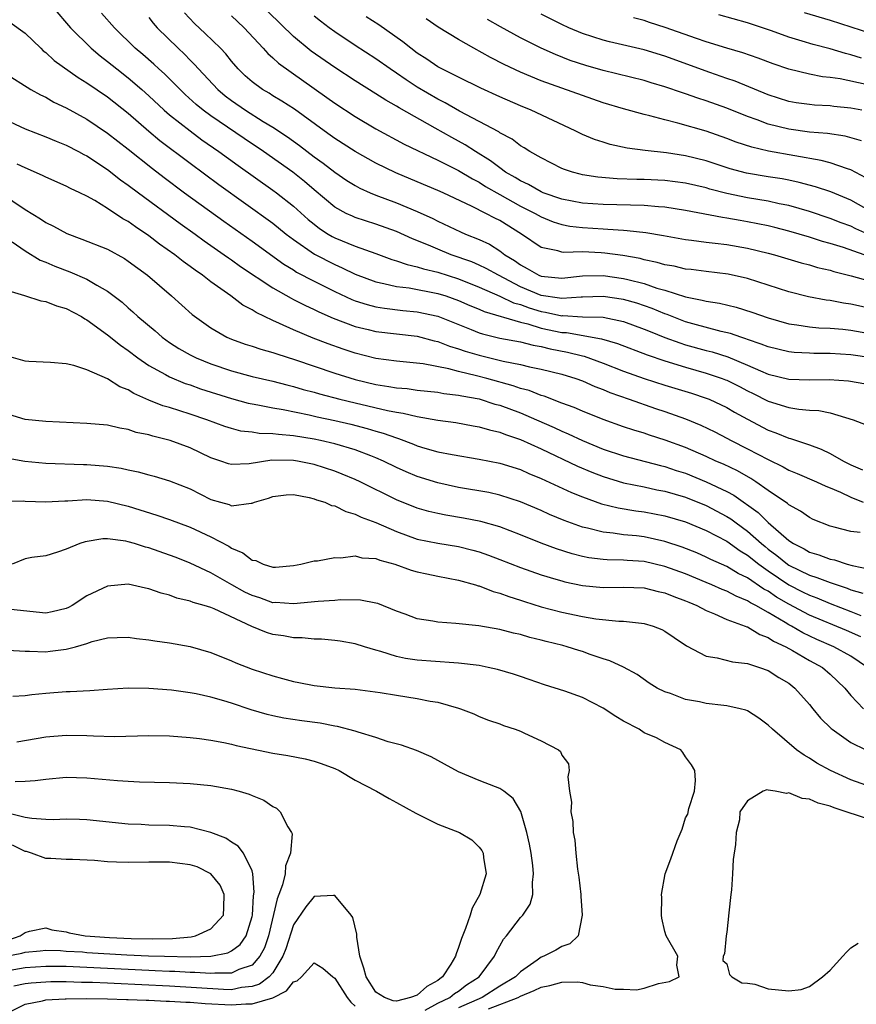
# Model space of a CAD drawing. Units: inches. Extents: x 2616000 to 2619000, y 1530000 to 1533000.
# Drawn here: x 2617512 to 2617594, y 1530436 to 1530532 of the extents above; entities that cross this region are included whole.
import ezdxf

# ---------------------------------------------------------------- set-up
doc = ezdxf.new("R2010")
doc.units = ezdxf.units.IN
doc.header["$MEASUREMENT"] = 0
doc.layers.add('LD26161530_2ft', color=122, linetype='Continuous')

msp = doc.modelspace()

# ---------------------------------------------------------------- linework, layer by layer
at = {"layer": 'LD26161530_2ft'}
for points, elevation in [([(2617515.705, 1530533), (2617517.395, 1530531), (2617519.397, 1530529), (2617520.268, 1530528.268), (2617521, 1530527.728), (2617521.88, 1530527), (2617523, 1530526.129), (2617524.313, 1530525), (2617525, 1530524.383), (2617526.483, 1530523), (2617527, 1530522.559), (2617528.993, 1530520.993), (2617530.139, 1530520.139), (2617531.776, 1530519), (2617533.638, 1530517.639), (2617537, 1530515.265), (2617537.356, 1530515), (2617539, 1530513.709), (2617540.423, 1530512.423), (2617541, 1530511.945), (2617541.535, 1530511.535), (2617542.374, 1530511), (2617542.764, 1530510.764), (2617543, 1530510.642), (2617545, 1530509.838), (2617547, 1530509.121), (2617548.546, 1530508.546), (2617549, 1530508.417), (2617550.034, 1530508.034), (2617551, 1530507.83), (2617551.615, 1530507.615), (2617553, 1530507.291), (2617555, 1530506.65), (2617557, 1530505.852), (2617559, 1530504.978), (2617560.334, 1530504.334), (2617561, 1530504.157), (2617561.835, 1530503.834), (2617563, 1530503.487), (2617563.43, 1530503.43), (2617565, 1530503.085), (2617565.091, 1530503.091), (2617567.008, 1530502.992), (2617569, 1530502.934), (2617571, 1530502.532), (2617573, 1530501.796), (2617573.555, 1530501.555), (2617574.983, 1530500.984), (2617576.442, 1530500.442), (2617577, 1530500.271), (2617579, 1530499.711), (2617579.572, 1530499.572), (2617581.089, 1530499.089), (2617583, 1530498.302), (2617584.263, 1530497.737), (2617585, 1530497.436), (2617587, 1530496.93), (2617589, 1530496.86), (2617590.9, 1530496.9), (2617592.777, 1530496.777), (2617594.47, 1530496.47)], 8476), ([(2617595.005, 1530498.995), (2617593, 1530499.309), (2617591, 1530499.432), (2617589.427, 1530499.427), (2617589, 1530499.445), (2617587.517, 1530499.517), (2617587, 1530499.574), (2617585, 1530500.056), (2617584.338, 1530500.338), (2617583, 1530500.782), (2617582.847, 1530500.847), (2617582.34, 1530501), (2617581.357, 1530501.357), (2617580.434, 1530501.566), (2617577.704, 1530502.296), (2617577, 1530502.503), (2617575.689, 1530503), (2617575.201, 1530503.201), (2617575, 1530503.262), (2617573.778, 1530503.778), (2617572.288, 1530504.288), (2617571, 1530504.667), (2617569, 1530504.963), (2617567, 1530504.879), (2617566.885, 1530504.885), (2617565, 1530504.751), (2617564.796, 1530504.796), (2617563, 1530505.043), (2617561, 1530505.897), (2617558.871, 1530507), (2617557.676, 1530507.676), (2617557, 1530507.994), (2617556.296, 1530508.296), (2617554.287, 1530509), (2617553, 1530509.521), (2617552.076, 1530509.924), (2617550.535, 1530510.535), (2617549, 1530511.239), (2617547, 1530511.965), (2617545, 1530512.602), (2617544.717, 1530512.717), (2617544.123, 1530513), (2617543, 1530513.608), (2617541, 1530515.275), (2617540.08, 1530516.08), (2617538.939, 1530517), (2617536.115, 1530519), (2617534.244, 1530520.245), (2617531, 1530522.456), (2617530.266, 1530523), (2617529.571, 1530523.571), (2617528.523, 1530524.522), (2617528.023, 1530525), (2617526.518, 1530526.518), (2617525.968, 1530527), (2617525.469, 1530527.469), (2617524.398, 1530528.398), (2617523.675, 1530529), (2617521.652, 1530531), (2617520.408, 1530532.408)], 8478), ([(2617597.276, 1530503.276), (2617593, 1530504.209), (2617592.303, 1530504.303), (2617591, 1530504.566), (2617590.607, 1530504.608), (2617588.923, 1530504.923), (2617587, 1530505.401), (2617583, 1530506.705), (2617581.119, 1530507.119), (2617579, 1530507.359), (2617577.55, 1530507.55), (2617577, 1530507.606), (2617575.88, 1530507.88), (2617575, 1530508.027), (2617574.257, 1530508.257), (2617573, 1530508.508), (2617572.615, 1530508.615), (2617570.916, 1530508.916), (2617569.161, 1530509.161), (2617568.815, 1530509.185), (2617567, 1530509.261), (2617565.216, 1530509.217), (2617565, 1530509.248), (2617564.63, 1530509.37), (2617563, 1530509.695), (2617561.09, 1530511), (2617559, 1530512.298), (2617558.529, 1530512.529), (2617557.654, 1530513), (2617556.323, 1530513.677), (2617553.497, 1530515), (2617553, 1530515.226), (2617551, 1530516.073), (2617548.921, 1530516.92), (2617547, 1530517.875), (2617545, 1530518.995), (2617543, 1530520.252), (2617542.575, 1530520.575), (2617541.967, 1530521), (2617539.094, 1530523.094), (2617537.889, 1530523.889), (2617537, 1530524.405), (2617536.637, 1530524.638), (2617536.019, 1530525), (2617535, 1530525.754), (2617534.337, 1530526.336), (2617533.636, 1530527), (2617533, 1530527.741), (2617532.449, 1530528.45), (2617531.934, 1530529), (2617530.45, 1530530.45), (2617529.412, 1530531.412), (2617528.444, 1530532.444)], 8482), ([(2617594.31, 1530509), (2617592.317, 1530509.683), (2617591, 1530510.081), (2617590.273, 1530510.273), (2617589, 1530510.696), (2617587.99, 1530511), (2617587, 1530511.289), (2617585.635, 1530511.635), (2617585, 1530511.788), (2617583.996, 1530511.996), (2617583, 1530512.189), (2617582.299, 1530512.3), (2617581, 1530512.543), (2617580.592, 1530512.592), (2617577, 1530513.284), (2617575, 1530513.591), (2617574.376, 1530513.624), (2617573, 1530513.755), (2617569, 1530513.852), (2617567, 1530513.993), (2617565, 1530514.376), (2617563.196, 1530515), (2617563, 1530515.08), (2617561.792, 1530515.792), (2617561, 1530516.141), (2617560.477, 1530516.476), (2617559.565, 1530517), (2617559, 1530517.407), (2617558.11, 1530518.11), (2617556.632, 1530519), (2617555.643, 1530519.642), (2617554.341, 1530520.341), (2617552.728, 1530521.272), (2617549.243, 1530523.244), (2617549, 1530523.404), (2617547.968, 1530523.969), (2617547, 1530524.592), (2617545, 1530525.837), (2617543, 1530527.146), (2617540.728, 1530528.728), (2617539, 1530530.152), (2617536.54, 1530532.54)], 8486), ([(2617588.487, 1530532.487), (2617591, 1530531.723), (2617595, 1530530.445)], 8502), ([(2617511.52, 1530531.52), (2617513, 1530530.46), (2617514.521, 1530529), (2617514.769, 1530528.769), (2617515, 1530528.602), (2617515.824, 1530527.824), (2617518.16, 1530526.161), (2617519, 1530525.669), (2617521, 1530524.309), (2617523, 1530522.708), (2617524.985, 1530520.985), (2617526.075, 1530520.075), (2617529, 1530517.859), (2617531.788, 1530515.788), (2617537, 1530512.054), (2617538.298, 1530511), (2617539, 1530510.463), (2617541.033, 1530509.034), (2617543, 1530508.034), (2617543.736, 1530507.736), (2617545, 1530507.114), (2617547, 1530506.367), (2617547.777, 1530506.223), (2617549, 1530505.921), (2617550.226, 1530505.774), (2617553, 1530505.246), (2617553.778, 1530505), (2617555, 1530504.568), (2617556.081, 1530504.081), (2617557, 1530503.714), (2617557.488, 1530503.488), (2617561, 1530502.447), (2617561.704, 1530502.295), (2617563, 1530501.893), (2617565, 1530501.474), (2617565.454, 1530501.454), (2617568.85, 1530500.85), (2617570.399, 1530500.399), (2617573.282, 1530499.282), (2617575, 1530498.708), (2617577, 1530498.089), (2617579, 1530497.524), (2617580.558, 1530497), (2617580.878, 1530496.878), (2617581, 1530496.83), (2617582.224, 1530496.224), (2617583, 1530495.819), (2617583.555, 1530495.555), (2617585, 1530494.805), (2617587, 1530494.183), (2617587.981, 1530494.02), (2617589, 1530493.939), (2617589.904, 1530493.904), (2617591, 1530493.671), (2617593.25, 1530493), (2617594.509, 1530492.509)], 8474), ([(2617525, 1530531.983), (2617525.429, 1530531.429), (2617525.8, 1530531), (2617527.822, 1530529), (2617528.438, 1530528.438), (2617529, 1530527.85), (2617529.432, 1530527.432), (2617529.795, 1530527), (2617531.678, 1530525), (2617532.401, 1530524.401), (2617533, 1530523.947), (2617534.363, 1530523), (2617536.081, 1530521.919), (2617537, 1530521.366), (2617538.427, 1530520.427), (2617539.593, 1530519.594), (2617541, 1530518.496), (2617541.87, 1530517.87), (2617543, 1530516.986), (2617544.192, 1530516.192), (2617545, 1530515.694), (2617545.446, 1530515.446), (2617546.451, 1530515), (2617547, 1530514.774), (2617549, 1530514.019), (2617551, 1530513.192), (2617552.499, 1530512.499), (2617553, 1530512.247), (2617555.205, 1530511.205), (2617555.67, 1530511), (2617557, 1530510.468), (2617558.005, 1530510.005), (2617559, 1530509.387), (2617559.503, 1530509), (2617560.429, 1530508.429), (2617561, 1530508.012), (2617561.667, 1530507.667), (2617562.778, 1530507), (2617563, 1530506.908), (2617565, 1530506.721), (2617567, 1530506.949), (2617569, 1530506.993), (2617571, 1530506.701), (2617571.418, 1530506.582), (2617573, 1530506.193), (2617574.229, 1530505.771), (2617575, 1530505.558), (2617577, 1530504.929), (2617578.608, 1530504.608), (2617579, 1530504.487), (2617580.289, 1530504.289), (2617581.904, 1530503.904), (2617583.43, 1530503.43), (2617585, 1530502.869), (2617587, 1530502.308), (2617587.784, 1530502.216), (2617589, 1530502.012), (2617589.92, 1530501.92), (2617591, 1530501.876), (2617592.233, 1530501.767), (2617593, 1530501.674), (2617595, 1530501.314)], 8480), ([(2617533, 1530532.157), (2617533.584, 1530531.584), (2617534.23, 1530531), (2617536.081, 1530529), (2617536.508, 1530528.508), (2617537, 1530528.085), (2617537.549, 1530527.549), (2617542.249, 1530524.249), (2617543, 1530523.696), (2617545, 1530522.382), (2617547, 1530521.21), (2617549.723, 1530519.723), (2617553, 1530518.147), (2617555, 1530517.159), (2617556.351, 1530516.351), (2617557, 1530516.033), (2617557.622, 1530515.622), (2617559, 1530514.823), (2617561, 1530513.707), (2617562.424, 1530513), (2617563, 1530512.661), (2617564.169, 1530512.169), (2617565, 1530511.927), (2617565.776, 1530511.776), (2617567, 1530511.63), (2617569, 1530511.493), (2617569.483, 1530511.483), (2617571, 1530511.367), (2617571.354, 1530511.353), (2617573.149, 1530511.148), (2617574.867, 1530510.867), (2617577, 1530510.473), (2617577.589, 1530510.411), (2617579, 1530510.211), (2617579.872, 1530510.128), (2617581, 1530509.98), (2617583, 1530509.64), (2617585, 1530509.163), (2617585.618, 1530509), (2617588.212, 1530508.212), (2617589, 1530508.016), (2617589.772, 1530507.772), (2617591, 1530507.49), (2617591.366, 1530507.366), (2617593.039, 1530506.961), (2617595, 1530506.408)], 8484), ([(2617594.661, 1530511), (2617593.503, 1530511.503), (2617593, 1530511.757), (2617592.086, 1530512.086), (2617591, 1530512.516), (2617589, 1530513.18), (2617587, 1530513.759), (2617586.062, 1530513.938), (2617585, 1530514.181), (2617583, 1530514.524), (2617581, 1530514.939), (2617579.354, 1530515.354), (2617579, 1530515.464), (2617577, 1530515.919), (2617575, 1530516.174), (2617573, 1530516.277), (2617572.288, 1530516.288), (2617570.357, 1530516.357), (2617568.511, 1530516.511), (2617567, 1530516.749), (2617566.797, 1530516.797), (2617566.033, 1530517), (2617565.256, 1530517.256), (2617565, 1530517.368), (2617563, 1530518.373), (2617561.92, 1530519), (2617561.358, 1530519.358), (2617561, 1530519.555), (2617560.187, 1530520.186), (2617559, 1530520.806), (2617558.891, 1530520.891), (2617557, 1530521.913), (2617555.083, 1530522.917), (2617553.714, 1530523.714), (2617553, 1530524.061), (2617551, 1530525.25), (2617549.936, 1530525.936), (2617549, 1530526.594), (2617548.386, 1530527), (2617547, 1530527.983), (2617545, 1530529.275), (2617543, 1530530.602), (2617542.451, 1530531), (2617541.62, 1530531.62), (2617541, 1530532.109)], 8488), ([(2617595, 1530513.138), (2617593, 1530514.287), (2617591.077, 1530515.077), (2617589.587, 1530515.587), (2617588.01, 1530516.01), (2617587, 1530516.218), (2617586.344, 1530516.345), (2617585, 1530516.545), (2617582.897, 1530516.896), (2617581.329, 1530517.329), (2617579, 1530518.094), (2617577, 1530518.59), (2617575.139, 1530518.861), (2617573.087, 1530519.086), (2617571.334, 1530519.334), (2617569.682, 1530519.683), (2617569, 1530519.892), (2617568.163, 1530520.163), (2617567, 1530520.655), (2617566.308, 1530521), (2617562.054, 1530523), (2617561, 1530523.425), (2617559, 1530524.291), (2617557.152, 1530525.153), (2617555, 1530526.194), (2617553.384, 1530527), (2617553, 1530527.208), (2617551.945, 1530527.945), (2617551, 1530528.53), (2617550.369, 1530529), (2617549.62, 1530529.62), (2617547.269, 1530531.269), (2617546.038, 1530532.038)], 8490), ([(2617594.463, 1530516.463), (2617593, 1530517.224), (2617592.692, 1530517.308), (2617591, 1530517.894), (2617590.136, 1530518.136), (2617585.031, 1530519.031), (2617583.408, 1530519.408), (2617581.913, 1530519.913), (2617581, 1530520.269), (2617579, 1530520.96), (2617576.243, 1530521.757), (2617575, 1530522.055), (2617573.545, 1530522.455), (2617573, 1530522.575), (2617571, 1530523.133), (2617569, 1530523.732), (2617567, 1530524.412), (2617563, 1530525.852), (2617561, 1530526.679), (2617559.425, 1530527.425), (2617558.101, 1530528.101), (2617556.468, 1530529), (2617555, 1530529.847), (2617553.041, 1530531.041), (2617551.849, 1530531.849)], 8492), ([(2617594.049, 1530520.049), (2617592.472, 1530520.473), (2617590.737, 1530520.737), (2617589, 1530520.889), (2617587, 1530521.156), (2617585, 1530521.649), (2617583.943, 1530522.058), (2617583, 1530522.389), (2617581, 1530523.204), (2617579, 1530523.921), (2617578.174, 1530524.174), (2617577, 1530524.604), (2617576.691, 1530524.691), (2617575, 1530525.281), (2617573.67, 1530525.67), (2617573, 1530525.883), (2617569, 1530526.856), (2617567.333, 1530527.333), (2617565.831, 1530527.831), (2617564.396, 1530528.396), (2617563, 1530529.021), (2617561, 1530530.01), (2617559.071, 1530531.072), (2617557.802, 1530531.802)], 8494), ([(2617594.075, 1530523), (2617593, 1530523.202), (2617591.369, 1530523.369), (2617591, 1530523.426), (2617589.502, 1530523.502), (2617589, 1530523.547), (2617587.721, 1530523.721), (2617587, 1530523.842), (2617585, 1530524.479), (2617581.804, 1530525.805), (2617581, 1530526.069), (2617579.352, 1530526.648), (2617575, 1530528.244), (2617573, 1530528.868), (2617569.624, 1530529.623), (2617569, 1530529.781), (2617567, 1530530.437), (2617565.695, 1530531), (2617565, 1530531.323), (2617563, 1530532.324)], 8496), ([(2617594.512, 1530525.488), (2617591.965, 1530526.035), (2617591, 1530526.184), (2617590.251, 1530526.251), (2617589, 1530526.496), (2617587, 1530526.964), (2617585.497, 1530527.496), (2617584.047, 1530528.047), (2617582.562, 1530528.561), (2617580.986, 1530529.014), (2617579, 1530529.636), (2617578.055, 1530529.945), (2617575.019, 1530531.019), (2617573.501, 1530531.5), (2617573, 1530531.692), (2617571.961, 1530531.961)], 8498), ([(2617594.06, 1530528.059), (2617593, 1530528.38), (2617592.495, 1530528.495), (2617591, 1530528.951), (2617589.371, 1530529.37), (2617588.298, 1530529.702), (2617587, 1530530.074), (2617585.315, 1530530.685), (2617583, 1530531.481), (2617580.23, 1530532.229)], 8500), ([(2617511, 1530526.64), (2617513.563, 1530525), (2617514.489, 1530524.489), (2617515, 1530524.263), (2617515.796, 1530523.796), (2617517, 1530523.238), (2617519, 1530522.134), (2617521, 1530520.786), (2617521.992, 1530519.992), (2617523, 1530519.218), (2617525.345, 1530517.345), (2617526.474, 1530516.474), (2617528.438, 1530515), (2617532.25, 1530512.25), (2617535, 1530510.309), (2617538.081, 1530508.081), (2617539, 1530507.526), (2617539.317, 1530507.317), (2617541, 1530506.423), (2617543, 1530505.44), (2617544.666, 1530504.665), (2617545, 1530504.541), (2617546.158, 1530504.158), (2617547, 1530503.951), (2617547.812, 1530503.812), (2617549.6, 1530503.6), (2617551, 1530503.455), (2617553, 1530503.038), (2617556.235, 1530501.765), (2617557, 1530501.441), (2617557.326, 1530501.326), (2617559, 1530500.921), (2617561, 1530500.541), (2617562.231, 1530500.231), (2617563, 1530500.112), (2617563.886, 1530499.886), (2617565.567, 1530499.566), (2617567, 1530499.199), (2617567.168, 1530499.168), (2617569, 1530498.501), (2617571, 1530497.713), (2617573, 1530497.008), (2617575, 1530496.361), (2617577.567, 1530495.567), (2617579, 1530495.106), (2617579.271, 1530495), (2617581, 1530494.198), (2617581.752, 1530493.752), (2617583, 1530493.047), (2617585, 1530491.979), (2617585.734, 1530491.734), (2617587, 1530491.206), (2617587.174, 1530491.174), (2617589, 1530490.558), (2617590.15, 1530490.15), (2617591, 1530489.735), (2617592.304, 1530489), (2617593, 1530488.648), (2617594.135, 1530488.135)], 8472), ([(2617511, 1530522.125), (2617513, 1530521.204), (2617515, 1530520.431), (2617516.005, 1530520.005), (2617517, 1530519.618), (2617518.187, 1530519), (2617518.71, 1530518.709), (2617519, 1530518.569), (2617521, 1530517.241), (2617522.259, 1530516.259), (2617523, 1530515.751), (2617523.982, 1530515), (2617528.03, 1530512.03), (2617529.499, 1530511), (2617530.358, 1530510.358), (2617532.298, 1530509), (2617532.697, 1530508.697), (2617533, 1530508.496), (2617533.865, 1530507.865), (2617537, 1530505.795), (2617538.775, 1530504.775), (2617539, 1530504.671), (2617540.095, 1530504.096), (2617541, 1530503.695), (2617541.461, 1530503.461), (2617542.858, 1530502.858), (2617545, 1530502.05), (2617546.237, 1530501.763), (2617547, 1530501.564), (2617551, 1530501.088), (2617552.647, 1530500.647), (2617553, 1530500.579), (2617554.137, 1530500.137), (2617555, 1530499.889), (2617555.652, 1530499.653), (2617557, 1530499.249), (2617559.332, 1530498.668), (2617561, 1530498.347), (2617561.863, 1530498.137), (2617563, 1530497.92), (2617565, 1530497.418), (2617566.364, 1530497), (2617567, 1530496.77), (2617568.223, 1530496.224), (2617569, 1530495.941), (2617569.653, 1530495.653), (2617571.544, 1530495), (2617574.091, 1530494.091), (2617575, 1530493.793), (2617577, 1530493.081), (2617578.482, 1530492.482), (2617579.832, 1530491.832), (2617581, 1530491.233), (2617581.416, 1530491), (2617583, 1530490.194), (2617585, 1530489.136), (2617586.445, 1530488.445), (2617587, 1530488.116), (2617587.799, 1530487.799), (2617589.672, 1530487), (2617590.576, 1530486.576), (2617591, 1530486.414), (2617592.026, 1530485.974), (2617593, 1530485.498), (2617594.22, 1530485)], 8470), ([(2617593.928, 1530482.072), (2617593, 1530482.181), (2617591.397, 1530482.603), (2617591, 1530482.694), (2617589.35, 1530483.35), (2617589, 1530483.518), (2617588.142, 1530484.142), (2617587, 1530484.749), (2617586.875, 1530484.875), (2617585, 1530486.16), (2617583.812, 1530487), (2617583.321, 1530487.321), (2617582.041, 1530488.041), (2617580.685, 1530488.686), (2617579.938, 1530489), (2617579, 1530489.44), (2617577, 1530490.312), (2617575.038, 1530491.038), (2617573.513, 1530491.513), (2617573, 1530491.69), (2617571.983, 1530491.983), (2617571, 1530492.314), (2617569, 1530493.021), (2617567, 1530493.828), (2617566.194, 1530494.195), (2617565, 1530494.624), (2617563.285, 1530495.285), (2617563, 1530495.361), (2617561.835, 1530495.834), (2617561, 1530496.04), (2617560.295, 1530496.295), (2617557.737, 1530497), (2617556.728, 1530497.272), (2617555, 1530497.688), (2617554.053, 1530497.947), (2617551.587, 1530498.413), (2617549, 1530498.667), (2617547, 1530498.938), (2617545, 1530499.449), (2617543.834, 1530499.834), (2617542.356, 1530500.355), (2617540.914, 1530500.914), (2617539, 1530501.722), (2617537.66, 1530502.34), (2617537, 1530502.615), (2617535.384, 1530503.384), (2617535, 1530503.645), (2617534.109, 1530504.109), (2617532.942, 1530505), (2617531, 1530506.378), (2617530.204, 1530507), (2617529.485, 1530507.485), (2617529, 1530507.866), (2617528.334, 1530508.334), (2617527.499, 1530509), (2617526.031, 1530510.031), (2617525, 1530510.827), (2617523.694, 1530511.693), (2617523, 1530512.216), (2617522.489, 1530512.489), (2617521, 1530513.488), (2617519.762, 1530514.238), (2617519, 1530514.656), (2617518.319, 1530515), (2617517.413, 1530515.414), (2617517, 1530515.649), (2617515, 1530516.519), (2617514.69, 1530516.689), (2617513, 1530517.407), (2617512.229, 1530517.771)], 8468), ([(2617510.621, 1530515), (2617513, 1530513.391), (2617514.485, 1530512.485), (2617515, 1530512.128), (2617515.766, 1530511.767), (2617517.045, 1530511.045), (2617518.511, 1530510.511), (2617521, 1530509.527), (2617522.625, 1530508.625), (2617523, 1530508.384), (2617524.867, 1530507), (2617527.204, 1530505), (2617529.206, 1530503.206), (2617531, 1530501.913), (2617532.558, 1530501), (2617533, 1530500.808), (2617534.326, 1530500.326), (2617535, 1530500.121), (2617535.832, 1530499.832), (2617537, 1530499.527), (2617537.38, 1530499.379), (2617539.19, 1530498.81), (2617541, 1530498.182), (2617543, 1530497.516), (2617545, 1530496.897), (2617547, 1530496.417), (2617548.24, 1530496.24), (2617549, 1530496.091), (2617550.016, 1530496.016), (2617551, 1530495.881), (2617553, 1530495.673), (2617553.562, 1530495.562), (2617555, 1530495.398), (2617555.316, 1530495.315), (2617557, 1530495.02), (2617558.529, 1530494.529), (2617559, 1530494.41), (2617561, 1530493.662), (2617562.558, 1530493), (2617564.251, 1530492.251), (2617565, 1530491.894), (2617565.637, 1530491.637), (2617567, 1530490.981), (2617569, 1530490.16), (2617571, 1530489.49), (2617574.569, 1530488.569), (2617575, 1530488.474), (2617576.097, 1530488.097), (2617577, 1530487.81), (2617579, 1530486.987), (2617581, 1530486.044), (2617581.688, 1530485.688), (2617584.027, 1530484.027), (2617585, 1530483.031), (2617587, 1530481.315), (2617587.467, 1530481), (2617588.492, 1530480.492), (2617589, 1530480.185), (2617589.922, 1530479.922), (2617591, 1530479.485), (2617591.417, 1530479.416), (2617592.658, 1530479), (2617593.135, 1530478.865), (2617595, 1530478.488)], 8466), ([(2617511.765, 1530510.235), (2617513, 1530509.37), (2617514.477, 1530508.477), (2617515, 1530508.281), (2617515.884, 1530507.884), (2617517.346, 1530507.347), (2617519, 1530506.633), (2617519.946, 1530506.054), (2617521, 1530505.468), (2617522.4, 1530504.4), (2617523, 1530503.846), (2617523.456, 1530503.456), (2617523.928, 1530503), (2617525.615, 1530501.615), (2617526.301, 1530501), (2617527, 1530500.499), (2617527.915, 1530499.915), (2617529, 1530499.287), (2617529.566, 1530499), (2617531, 1530498.42), (2617533, 1530497.737), (2617535, 1530497.193), (2617537, 1530496.735), (2617538.372, 1530496.372), (2617539, 1530496.232), (2617539.941, 1530495.941), (2617541, 1530495.678), (2617541.519, 1530495.519), (2617543.498, 1530495), (2617545, 1530494.631), (2617548.106, 1530493.894), (2617549, 1530493.723), (2617549.642, 1530493.642), (2617551, 1530493.305), (2617553, 1530492.957), (2617554.725, 1530492.725), (2617556.421, 1530492.421), (2617557, 1530492.332), (2617558.014, 1530492.014), (2617559, 1530491.795), (2617559.557, 1530491.557), (2617561, 1530491.083), (2617563, 1530490.178), (2617566.514, 1530488.514), (2617567.917, 1530487.917), (2617569, 1530487.501), (2617571, 1530486.897), (2617573, 1530486.495), (2617574.224, 1530486.224), (2617575, 1530486.079), (2617577, 1530485.49), (2617579, 1530484.692), (2617581, 1530483.637), (2617581.392, 1530483.392), (2617581.89, 1530483), (2617583, 1530482.203), (2617584.358, 1530481), (2617584.708, 1530480.708), (2617585, 1530480.476), (2617585.852, 1530479.852), (2617586.881, 1530479), (2617587, 1530478.919), (2617589, 1530477.947), (2617589.73, 1530477.73), (2617591, 1530477.223), (2617592.665, 1530476.665), (2617593, 1530476.529), (2617594.185, 1530476.185)], 8464), ([(2617511, 1530505.637), (2617512.96, 1530505.04), (2617514.52, 1530504.52), (2617515, 1530504.469), (2617516.037, 1530504.037), (2617517, 1530503.791), (2617518.461, 1530503), (2617518.783, 1530502.784), (2617519, 1530502.687), (2617521, 1530501.223), (2617522.236, 1530500.235), (2617523, 1530499.717), (2617523.944, 1530499), (2617525, 1530498.267), (2617526.622, 1530497.378), (2617527, 1530497.154), (2617528.522, 1530496.522), (2617529, 1530496.371), (2617530.006, 1530496.006), (2617533, 1530495.075), (2617534.622, 1530494.623), (2617535, 1530494.54), (2617535.548, 1530494.452), (2617537, 1530494.146), (2617538.019, 1530493.981), (2617540.521, 1530493.479), (2617541.293, 1530493.293), (2617543, 1530492.936), (2617544.565, 1530492.565), (2617546.159, 1530492.16), (2617547, 1530491.9), (2617547.713, 1530491.713), (2617549, 1530491.235), (2617549.189, 1530491.188), (2617550.64, 1530490.64), (2617551, 1530490.483), (2617551.749, 1530490.251), (2617553, 1530489.897), (2617554.381, 1530489.62), (2617557, 1530489.185), (2617559, 1530488.787), (2617561, 1530488.165), (2617561.803, 1530487.803), (2617563, 1530487.317), (2617565.943, 1530485.943), (2617567, 1530485.522), (2617568.858, 1530484.858), (2617570.456, 1530484.456), (2617572.175, 1530484.175), (2617573, 1530484.073), (2617575, 1530483.688), (2617577, 1530483.099), (2617579, 1530482.271), (2617581, 1530481.228), (2617582.294, 1530480.293), (2617583, 1530479.881), (2617584.084, 1530479), (2617585, 1530478.347), (2617587, 1530476.99), (2617588.337, 1530476.337), (2617589, 1530475.991), (2617589.732, 1530475.732), (2617591, 1530475.206), (2617593, 1530474.435), (2617593.97, 1530474.03)], 8462), ([(2617593.966, 1530471.966), (2617592.576, 1530472.576), (2617589, 1530474.06), (2617587, 1530475.119), (2617585.819, 1530475.819), (2617585, 1530476.375), (2617584.585, 1530476.585), (2617583, 1530477.681), (2617582.104, 1530478.104), (2617581, 1530478.786), (2617579.462, 1530479.462), (2617579, 1530479.7), (2617578.091, 1530480.092), (2617576.658, 1530480.658), (2617575, 1530481.215), (2617573, 1530481.651), (2617572.257, 1530481.743), (2617571, 1530481.865), (2617569.978, 1530482.022), (2617569, 1530482.106), (2617567.506, 1530482.494), (2617567, 1530482.596), (2617565.232, 1530483.232), (2617563.825, 1530483.825), (2617563, 1530484.205), (2617561, 1530485.056), (2617559, 1530485.696), (2617557.94, 1530485.939), (2617555, 1530486.451), (2617553, 1530486.875), (2617551, 1530487.494), (2617549.94, 1530487.94), (2617549, 1530488.363), (2617547.725, 1530489), (2617547, 1530489.322), (2617546.499, 1530489.501), (2617545, 1530490.08), (2617543, 1530490.674), (2617541.612, 1530491), (2617541, 1530491.128), (2617539, 1530491.458), (2617537.563, 1530491.563), (2617537, 1530491.652), (2617535.673, 1530491.673), (2617535, 1530491.787), (2617533.911, 1530491.911), (2617533, 1530492.151), (2617532.36, 1530492.36), (2617530.613, 1530493), (2617529, 1530493.538), (2617527, 1530494.178), (2617526.361, 1530494.361), (2617525, 1530494.909), (2617523.539, 1530495.539), (2617523, 1530495.891), (2617522.192, 1530496.192), (2617521, 1530496.979), (2617519, 1530497.855), (2617517.73, 1530498.27), (2617517, 1530498.409), (2617515.457, 1530498.543), (2617513.356, 1530498.644), (2617513, 1530498.681), (2617511.188, 1530499.188)], 8460), ([(2617594.642, 1530469), (2617593, 1530470.082), (2617591.379, 1530471), (2617589.721, 1530471.721), (2617588.348, 1530472.348), (2617587.247, 1530473), (2617587, 1530473.128), (2617586.65, 1530473.35), (2617585, 1530474.327), (2617583.816, 1530475), (2617583.274, 1530475.274), (2617583, 1530475.467), (2617581.895, 1530475.895), (2617581, 1530476.378), (2617580.549, 1530476.549), (2617579.558, 1530477), (2617579, 1530477.235), (2617577, 1530478.054), (2617575, 1530478.785), (2617573, 1530479.251), (2617571.352, 1530479.352), (2617571, 1530479.386), (2617569.412, 1530479.412), (2617569, 1530479.447), (2617567.623, 1530479.623), (2617567, 1530479.744), (2617565.999, 1530479.999), (2617564.479, 1530480.479), (2617563, 1530481.041), (2617561, 1530481.862), (2617559, 1530482.616), (2617557.147, 1530483.147), (2617555.479, 1530483.479), (2617553.763, 1530483.763), (2617553, 1530483.914), (2617552.122, 1530484.122), (2617551, 1530484.443), (2617549, 1530485.249), (2617545.466, 1530487), (2617545, 1530487.218), (2617543.735, 1530487.735), (2617543, 1530488.01), (2617541, 1530488.651), (2617539.385, 1530489), (2617539, 1530489.068), (2617536.908, 1530489.092), (2617534.715, 1530488.715), (2617533, 1530488.65), (2617532.727, 1530488.727), (2617531.97, 1530489), (2617531, 1530489.324), (2617529, 1530490.273), (2617527.054, 1530491), (2617525.397, 1530491.397), (2617525, 1530491.533), (2617523.778, 1530491.778), (2617523, 1530492.048), (2617522.174, 1530492.174), (2617521, 1530492.462), (2617519, 1530492.651), (2617515, 1530492.828), (2617513, 1530493.042), (2617511, 1530493.641)], 8458), ([(2617511, 1530489.35), (2617512.991, 1530488.991), (2617515, 1530488.784), (2617518.67, 1530488.67), (2617519, 1530488.674), (2617521, 1530488.498), (2617522.297, 1530488.297), (2617523, 1530488.134), (2617523.95, 1530487.95), (2617525, 1530487.651), (2617525.523, 1530487.522), (2617527, 1530487.088), (2617529, 1530486.292), (2617531, 1530485.278), (2617531.937, 1530485), (2617532.775, 1530484.775), (2617533, 1530484.676), (2617534.916, 1530484.917), (2617535, 1530484.904), (2617535.239, 1530485), (2617536.581, 1530485.419), (2617537, 1530485.574), (2617538.284, 1530485.716), (2617539, 1530485.757), (2617540.525, 1530485.475), (2617541, 1530485.348), (2617541.244, 1530485.244), (2617542.038, 1530485), (2617542.695, 1530484.695), (2617543, 1530484.645), (2617544.096, 1530484.096), (2617545, 1530483.866), (2617545.574, 1530483.574), (2617547, 1530483.05), (2617549, 1530482.159), (2617551, 1530481.445), (2617553, 1530481.037), (2617555, 1530480.706), (2617556.371, 1530480.371), (2617557, 1530480.194), (2617557.89, 1530479.89), (2617559, 1530479.474), (2617561, 1530478.691), (2617563, 1530477.98), (2617564.441, 1530477.559), (2617565, 1530477.38), (2617565.301, 1530477.301), (2617567, 1530476.941), (2617569, 1530476.74), (2617571, 1530476.769), (2617573, 1530476.698), (2617574.356, 1530476.356), (2617575, 1530476.226), (2617575.86, 1530475.86), (2617577, 1530475.46), (2617577.314, 1530475.314), (2617578.09, 1530475), (2617579, 1530474.504), (2617579.809, 1530474.191), (2617581, 1530473.634), (2617582.787, 1530473), (2617582.932, 1530472.932), (2617583, 1530472.919), (2617584.184, 1530472.184), (2617585, 1530471.913), (2617585.531, 1530471.531), (2617586.711, 1530471), (2617587.362, 1530470.638), (2617589, 1530469.682), (2617590.267, 1530469), (2617591, 1530468.36), (2617592.432, 1530467), (2617593, 1530466.289), (2617594.224, 1530465)], 8456), ([(2617511, 1530485.112), (2617512.856, 1530485.145), (2617513, 1530485.127), (2617515, 1530485.043), (2617516.866, 1530485.133), (2617517.135, 1530485.135), (2617519, 1530485.265), (2617521, 1530485.119), (2617523, 1530484.626), (2617525.763, 1530483.763), (2617527, 1530483.342), (2617529, 1530482.585), (2617531, 1530481.662), (2617532.743, 1530480.743), (2617533, 1530480.568), (2617534.115, 1530480.115), (2617535, 1530479.387), (2617535.353, 1530479.353), (2617536.068, 1530479), (2617537, 1530478.726), (2617537.272, 1530478.728), (2617539, 1530478.88), (2617539.709, 1530479), (2617541, 1530479.328), (2617541.345, 1530479.345), (2617543, 1530479.641), (2617543.61, 1530479.61), (2617545, 1530479.811), (2617545.629, 1530479.629), (2617547, 1530479.561), (2617547.385, 1530479.385), (2617548.82, 1530479), (2617550.422, 1530478.422), (2617551, 1530478.253), (2617551.929, 1530478.071), (2617553, 1530477.837), (2617555, 1530477.464), (2617556.65, 1530477), (2617556.911, 1530476.911), (2617557, 1530476.895), (2617558.354, 1530476.354), (2617559, 1530476.192), (2617559.862, 1530475.862), (2617561, 1530475.52), (2617561.387, 1530475.387), (2617563, 1530474.887), (2617565, 1530474.345), (2617567, 1530473.923), (2617568.294, 1530473.706), (2617570.52, 1530473.48), (2617571, 1530473.477), (2617572.727, 1530473.273), (2617573, 1530473.261), (2617573.86, 1530473), (2617574.687, 1530472.687), (2617575, 1530472.511), (2617575.906, 1530471.906), (2617577.086, 1530471.086), (2617579, 1530470.089), (2617580.065, 1530469.934), (2617581.533, 1530469.533), (2617583, 1530469.378), (2617584.174, 1530469), (2617585, 1530468.707), (2617586.039, 1530468.039), (2617587, 1530467.46), (2617587.591, 1530467), (2617589, 1530465.421), (2617589.327, 1530465), (2617590.086, 1530464.086), (2617591.095, 1530463.095), (2617591.208, 1530463), (2617593, 1530461.729), (2617594.452, 1530461)], 8454), ([(2617595, 1530457.38), (2617593, 1530458.11), (2617591.055, 1530459), (2617589.712, 1530459.712), (2617589, 1530460.21), (2617588.481, 1530460.482), (2617587.741, 1530461), (2617585.422, 1530463), (2617585, 1530463.413), (2617584.094, 1530464.093), (2617583, 1530464.78), (2617582.85, 1530464.85), (2617582.294, 1530465), (2617581, 1530465.285), (2617580.693, 1530465.307), (2617579, 1530465.514), (2617578.347, 1530465.653), (2617577, 1530465.903), (2617575.532, 1530466.468), (2617575, 1530466.628), (2617574.255, 1530467), (2617573.47, 1530467.47), (2617572.308, 1530468.308), (2617571, 1530469.039), (2617569.654, 1530469.654), (2617569, 1530469.828), (2617567.755, 1530470.245), (2617567, 1530470.53), (2617566.647, 1530470.647), (2617565.528, 1530471), (2617565.113, 1530471.113), (2617563.504, 1530471.504), (2617563, 1530471.643), (2617561.9, 1530471.9), (2617561, 1530472.179), (2617560.321, 1530472.321), (2617559, 1530472.676), (2617556.972, 1530473.028), (2617554.746, 1530473.254), (2617553, 1530473.372), (2617552.527, 1530473.473), (2617551, 1530473.724), (2617549.831, 1530474.169), (2617549, 1530474.466), (2617547.187, 1530475.187), (2617547, 1530475.242), (2617545.514, 1530475.515), (2617543.552, 1530475.552), (2617543, 1530475.501), (2617541.398, 1530475.398), (2617539, 1530475.162), (2617537.276, 1530475.276), (2617537, 1530475.274), (2617535.733, 1530475.732), (2617535, 1530475.963), (2617534.305, 1530476.305), (2617533.032, 1530477), (2617531, 1530478.155), (2617529, 1530479.11), (2617527.639, 1530479.639), (2617527, 1530479.885), (2617525, 1530480.574), (2617524.655, 1530480.654), (2617523.594, 1530481), (2617523, 1530481.176), (2617522.774, 1530481.226), (2617521, 1530481.467), (2617520.534, 1530481.466), (2617518.815, 1530481.185), (2617518.299, 1530481), (2617517, 1530480.446), (2617516.157, 1530480.157), (2617515, 1530479.817), (2617513.646, 1530479.646), (2617513, 1530479.522), (2617511.756, 1530479)], 8452), ([(2617557.913, 1530435.913), (2617560.781, 1530437), (2617561, 1530437.127), (2617562.321, 1530437.678), (2617563, 1530438.023), (2617563.834, 1530438.166), (2617565, 1530438.507), (2617566.526, 1530438.526), (2617567, 1530438.46), (2617567.757, 1530438.243), (2617569, 1530438.088), (2617570.19, 1530437.81), (2617571, 1530437.805), (2617572.252, 1530437.748), (2617573, 1530437.924), (2617574.373, 1530438.373), (2617575.453, 1530438.548), (2617576.387, 1530439), (2617576.149, 1530440.149), (2617576.239, 1530441), (2617575.119, 1530443), (2617575, 1530443.399), (2617574.713, 1530444.713), (2617574.663, 1530445), (2617574.687, 1530446.687), (2617574.671, 1530447), (2617575.012, 1530449), (2617575.563, 1530450.437), (2617576.195, 1530452.195), (2617576.663, 1530453.338), (2617577, 1530454.407), (2617577.208, 1530454.792), (2617577.317, 1530455.317), (2617577.867, 1530457), (2617577.948, 1530458.052), (2617577.903, 1530459), (2617577.558, 1530459.558), (2617577, 1530460.319), (2617576.742, 1530460.742), (2617576.531, 1530461), (2617575, 1530461.737), (2617574.169, 1530462.169), (2617573, 1530462.667), (2617572.49, 1530463), (2617571, 1530463.791), (2617570.246, 1530464.246), (2617569, 1530465.066), (2617567, 1530466.092), (2617565.313, 1530466.688), (2617563.317, 1530467.317), (2617561.843, 1530467.843), (2617561, 1530468.105), (2617560.341, 1530468.341), (2617558.787, 1530468.787), (2617557.86, 1530469), (2617557, 1530469.176), (2617555, 1530469.424), (2617554.561, 1530469.44), (2617551, 1530469.703), (2617549.877, 1530469.878), (2617549, 1530470.049), (2617547.464, 1530470.537), (2617547, 1530470.656), (2617545.879, 1530471), (2617545, 1530471.301), (2617543.544, 1530471.544), (2617543, 1530471.622), (2617541.724, 1530471.724), (2617541, 1530471.738), (2617539.86, 1530471.86), (2617539, 1530471.867), (2617538.049, 1530472.049), (2617537, 1530472.199), (2617536.387, 1530472.387), (2617534.972, 1530472.972), (2617531.338, 1530474.662), (2617531, 1530474.796), (2617530.371, 1530475), (2617529.3, 1530475.3), (2617529, 1530475.434), (2617527.718, 1530475.717), (2617527, 1530476.005), (2617526.182, 1530476.182), (2617525, 1530476.625), (2617524.677, 1530476.677), (2617523, 1530477.06), (2617521, 1530476.887), (2617519, 1530475.931), (2617517.552, 1530475), (2617517.2, 1530474.8), (2617517, 1530474.713), (2617515.618, 1530474.382), (2617515, 1530474.268), (2617511, 1530474.684)], 8450), ([(2617511.316, 1530470.684), (2617513, 1530470.56), (2617513.426, 1530470.574), (2617515, 1530470.522), (2617515.439, 1530470.561), (2617517, 1530470.763), (2617517.88, 1530471), (2617519, 1530471.331), (2617519.501, 1530471.501), (2617521, 1530471.871), (2617521.915, 1530471.915), (2617523, 1530471.937), (2617523.812, 1530471.812), (2617525, 1530471.681), (2617525.584, 1530471.584), (2617527, 1530471.384), (2617529, 1530471.012), (2617531, 1530470.439), (2617533, 1530469.646), (2617533.437, 1530469.437), (2617535, 1530468.846), (2617537, 1530468.179), (2617537.937, 1530467.937), (2617539, 1530467.632), (2617539.539, 1530467.539), (2617541, 1530467.239), (2617543.018, 1530467.018), (2617545, 1530466.89), (2617547.422, 1530466.578), (2617549, 1530466.309), (2617551, 1530465.995), (2617552.266, 1530465.734), (2617553, 1530465.618), (2617555, 1530465.059), (2617555.183, 1530465), (2617556.489, 1530464.489), (2617557, 1530464.258), (2617557.898, 1530463.898), (2617559, 1530463.533), (2617559.369, 1530463.369), (2617560.477, 1530463), (2617561, 1530462.807), (2617561.382, 1530462.618), (2617563, 1530461.882), (2617564.7, 1530461), (2617564.867, 1530460.867), (2617565, 1530460.483), (2617565.656, 1530459.656), (2617565.718, 1530459), (2617565.593, 1530458.407), (2617565.768, 1530457), (2617565.937, 1530455.937), (2617565.897, 1530455), (2617566.069, 1530454.068), (2617566.124, 1530453), (2617566.262, 1530452.262), (2617566.376, 1530451), (2617566.543, 1530449.457), (2617566.66, 1530448.66), (2617566.844, 1530447), (2617566.838, 1530446.838), (2617566.994, 1530445), (2617566.587, 1530443), (2617565.801, 1530442.198), (2617565, 1530441.951), (2617564.413, 1530441.587), (2617563.272, 1530441), (2617563, 1530440.904), (2617562.634, 1530440.634), (2617561, 1530439.498), (2617560.53, 1530439), (2617559, 1530438.106), (2617557.302, 1530437), (2617555, 1530436.009)], 8448), ([(2617551.775, 1530435.775), (2617553, 1530436.458), (2617554.157, 1530437), (2617554.613, 1530437.386), (2617555, 1530437.637), (2617555.777, 1530438.223), (2617556.996, 1530439), (2617558.496, 1530441), (2617558.639, 1530441.361), (2617559.343, 1530442.657), (2617559.641, 1530443), (2617561, 1530444.755), (2617561.235, 1530445), (2617561.942, 1530446.058), (2617562.206, 1530447), (2617562.168, 1530448.168), (2617562.277, 1530449), (2617562.197, 1530449.803), (2617562.029, 1530451), (2617561.88, 1530451.88), (2617561.632, 1530453), (2617561.024, 1530455.024), (2617560.285, 1530456.285), (2617559.381, 1530457), (2617559, 1530457.275), (2617558.584, 1530457.416), (2617557, 1530458.05), (2617555, 1530458.879), (2617553.638, 1530459.638), (2617552.338, 1530460.338), (2617550.944, 1530460.944), (2617549.476, 1530461.476), (2617548.197, 1530461.802), (2617547, 1530462.207), (2617545.287, 1530462.713), (2617545, 1530462.817), (2617543.276, 1530463.276), (2617543, 1530463.312), (2617541.585, 1530463.586), (2617539.821, 1530463.821), (2617538.09, 1530464.09), (2617537, 1530464.323), (2617536.452, 1530464.452), (2617534.905, 1530464.905), (2617533, 1530465.524), (2617532.245, 1530465.754), (2617531, 1530466.101), (2617529.565, 1530466.436), (2617529, 1530466.543), (2617527.193, 1530466.807), (2617525, 1530466.972), (2617523, 1530466.983), (2617521, 1530466.873), (2617519.261, 1530466.74), (2617517.374, 1530466.627), (2617517, 1530466.62), (2617515, 1530466.469), (2617513.65, 1530466.35), (2617513, 1530466.255), (2617511.809, 1530466.191)], 8446), ([(2617512.214, 1530461.786), (2617515, 1530462.257), (2617517, 1530462.427), (2617519, 1530462.399), (2617519.641, 1530462.359), (2617521.68, 1530462.319), (2617525, 1530462.4), (2617527, 1530462.358), (2617529, 1530462.207), (2617529.892, 1530462.108), (2617531, 1530461.95), (2617532.271, 1530461.729), (2617533, 1530461.567), (2617533.44, 1530461.44), (2617537, 1530460.697), (2617538.466, 1530460.466), (2617540.141, 1530460.141), (2617541, 1530459.911), (2617541.696, 1530459.696), (2617543, 1530459.194), (2617543.428, 1530459), (2617545, 1530458.089), (2617547.046, 1530457), (2617548.294, 1530456.294), (2617549, 1530455.921), (2617550.861, 1530454.861), (2617553, 1530453.793), (2617555.081, 1530453), (2617556.283, 1530452.283), (2617557, 1530451.591), (2617557.259, 1530451.259), (2617557.375, 1530451), (2617557.415, 1530450.585), (2617557.675, 1530449), (2617557.075, 1530447), (2617556.324, 1530445.676), (2617556.14, 1530445), (2617555.692, 1530443.692), (2617555.284, 1530442.715), (2617555, 1530441.856), (2617554.757, 1530441.243), (2617554.692, 1530441), (2617554.251, 1530440.251), (2617553.457, 1530439), (2617553.18, 1530438.82), (2617553, 1530438.668), (2617551.936, 1530438.064), (2617551, 1530437.24), (2617550.356, 1530437), (2617549, 1530436.647), (2617548.672, 1530436.672), (2617547.835, 1530437), (2617547, 1530437.536), (2617546.056, 1530439), (2617545.84, 1530439.84), (2617545.432, 1530441), (2617545.143, 1530442.857), (2617545.133, 1530443.133), (2617544.757, 1530444.757), (2617544.595, 1530445), (2617543, 1530446.892), (2617542.902, 1530446.902), (2617541, 1530446.785), (2617540.206, 1530445.794), (2617539, 1530444.038), (2617538.261, 1530441.739), (2617537.985, 1530441), (2617537, 1530439.395), (2617536.656, 1530439), (2617535.707, 1530438.293), (2617535, 1530438.064), (2617533.969, 1530437.969), (2617533, 1530437.768), (2617532.23, 1530437.77), (2617527, 1530438.105), (2617521.627, 1530438.373), (2617521, 1530438.389), (2617519.539, 1530438.461), (2617518.467, 1530438.467), (2617517, 1530438.52), (2617515.483, 1530438.517), (2617515, 1530438.498), (2617513.6, 1530438.4), (2617513, 1530438.325), (2617511.902, 1530438.098)], 8444), ([(2617512.051, 1530457.949), (2617513, 1530457.973), (2617513.973, 1530458.027), (2617515, 1530458.168), (2617517, 1530458.348), (2617519, 1530458.301), (2617521.973, 1530458.027), (2617523, 1530457.96), (2617524.097, 1530457.903), (2617527, 1530457.854), (2617529, 1530457.755), (2617531, 1530457.541), (2617533, 1530457.185), (2617533.736, 1530457), (2617534.725, 1530456.725), (2617535, 1530456.591), (2617536.141, 1530456.141), (2617537, 1530455.535), (2617537.351, 1530455.351), (2617537.722, 1530455), (2617538.462, 1530453.538), (2617538.829, 1530453), (2617538.877, 1530452.877), (2617538.713, 1530451), (2617538.231, 1530449.769), (2617538.192, 1530449), (2617537.93, 1530447.93), (2617537.584, 1530447), (2617537.412, 1530446.588), (2617536.596, 1530443), (2617536.191, 1530441.81), (2617535.762, 1530441), (2617535, 1530440.158), (2617533.719, 1530439.719), (2617533, 1530439.372), (2617531.378, 1530439.378), (2617531, 1530439.325), (2617529.441, 1530439.441), (2617529, 1530439.43), (2617527.527, 1530439.527), (2617527, 1530439.533), (2617525.608, 1530439.608), (2617525, 1530439.625), (2617519, 1530439.923), (2617517, 1530440), (2617515, 1530440.016), (2617513, 1530439.891), (2617511, 1530439.537)], 8442), ([(2617595, 1530454.206), (2617591.396, 1530455.396), (2617591, 1530455.557), (2617589.856, 1530455.857), (2617589, 1530456.232), (2617588.286, 1530456.286), (2617587, 1530456.837), (2617586.777, 1530456.777), (2617585.675, 1530457), (2617585, 1530457.098), (2617584.87, 1530457.13), (2617584.515, 1530457), (2617583, 1530456.058), (2617582.272, 1530455), (2617582.219, 1530454.219), (2617581.894, 1530453), (2617581.842, 1530451.842), (2617581.618, 1530450.382), (2617581.554, 1530449), (2617581.442, 1530447.442), (2617581.383, 1530447), (2617581.205, 1530445.205), (2617581, 1530443.358), (2617580.933, 1530443), (2617580.762, 1530441.238), (2617580.634, 1530441), (2617580.604, 1530440.604), (2617581, 1530440.28), (2617581.243, 1530439.243), (2617581.471, 1530439), (2617582.436, 1530438.436), (2617583, 1530438.414), (2617583.702, 1530438.298), (2617585, 1530437.852), (2617587, 1530437.647), (2617588.213, 1530437.787), (2617589, 1530438.074), (2617590.265, 1530439), (2617591, 1530439.663), (2617592.237, 1530441), (2617592.594, 1530441.406), (2617593, 1530441.819), (2617593.712, 1530442.288)], 8450), ([(2617511, 1530440.969), (2617512.696, 1530441.304), (2617513, 1530441.418), (2617514.469, 1530441.531), (2617515, 1530441.59), (2617516.442, 1530441.558), (2617517, 1530441.51), (2617518.577, 1530441.423), (2617519, 1530441.378), (2617522.852, 1530441.148), (2617524.949, 1530441.05), (2617526.507, 1530441), (2617529, 1530440.961), (2617530.988, 1530441.011), (2617532.661, 1530441.339), (2617533, 1530441.525), (2617533.846, 1530442.154), (2617534.425, 1530443), (2617535, 1530444.846), (2617535.033, 1530445), (2617535.139, 1530446.861), (2617535.209, 1530447.209), (2617535.078, 1530449), (2617535, 1530449.294), (2617534.181, 1530451), (2617533.665, 1530451.665), (2617533, 1530452.054), (2617532.447, 1530452.447), (2617531, 1530453.004), (2617529, 1530453.504), (2617528.464, 1530453.536), (2617527, 1530453.667), (2617525, 1530453.712), (2617524.236, 1530453.764), (2617523, 1530453.815), (2617519, 1530454.223), (2617518.262, 1530454.262), (2617517, 1530454.295), (2617515.76, 1530454.24), (2617515, 1530454.262), (2617513.657, 1530454.343), (2617513, 1530454.46), (2617509.344, 1530455.344)], 8440), ([(2617511.415, 1530442.585), (2617512.524, 1530443), (2617513, 1530443.322), (2617513.425, 1530443.425), (2617515, 1530443.747), (2617515.583, 1530443.583), (2617517, 1530443.367), (2617517.285, 1530443.285), (2617518.829, 1530443), (2617521.175, 1530442.825), (2617523.271, 1530442.729), (2617525.31, 1530442.69), (2617527.274, 1530442.726), (2617529.099, 1530442.901), (2617529.517, 1530443), (2617531, 1530443.651), (2617532.229, 1530445), (2617532.268, 1530445.732), (2617532.29, 1530447), (2617531.894, 1530447.894), (2617531, 1530449.007), (2617529.665, 1530449.665), (2617529, 1530449.882), (2617528.009, 1530449.991), (2617527, 1530450.142), (2617525, 1530450.132), (2617523, 1530450.087), (2617521.862, 1530450.139), (2617521, 1530450.154), (2617519.727, 1530450.273), (2617517.602, 1530450.398), (2617517, 1530450.377), (2617515.511, 1530450.49), (2617515, 1530450.474), (2617513.624, 1530451), (2617513.148, 1530451.148), (2617513, 1530451.175), (2617511.784, 1530451.784)], 8438), ([(2617511.731, 1530435.731), (2617513, 1530436.355), (2617514.679, 1530436.679), (2617515, 1530436.769), (2617516.875, 1530436.875), (2617517, 1530436.894), (2617519, 1530436.907), (2617521, 1530436.883), (2617522.825, 1530436.825), (2617523, 1530436.832), (2617524.75, 1530436.75), (2617525, 1530436.753), (2617526.666, 1530436.666), (2617527, 1530436.664), (2617528.564, 1530436.564), (2617529, 1530436.556), (2617530.438, 1530436.438), (2617533, 1530436.304), (2617534.408, 1530436.408), (2617535, 1530436.412), (2617537, 1530436.968), (2617538.332, 1530437.668), (2617539, 1530438.517), (2617539.36, 1530438.64), (2617539.796, 1530439), (2617541, 1530440.382), (2617541.852, 1530439.852), (2617542.815, 1530439), (2617543, 1530438.891), (2617544.213, 1530437), (2617544.574, 1530436.574), (2617545, 1530436.159)], 8446)]:
    msp.add_lwpolyline(points, dxfattribs=dict(at, elevation=elevation))

doc.saveas('drawing.dxf')
